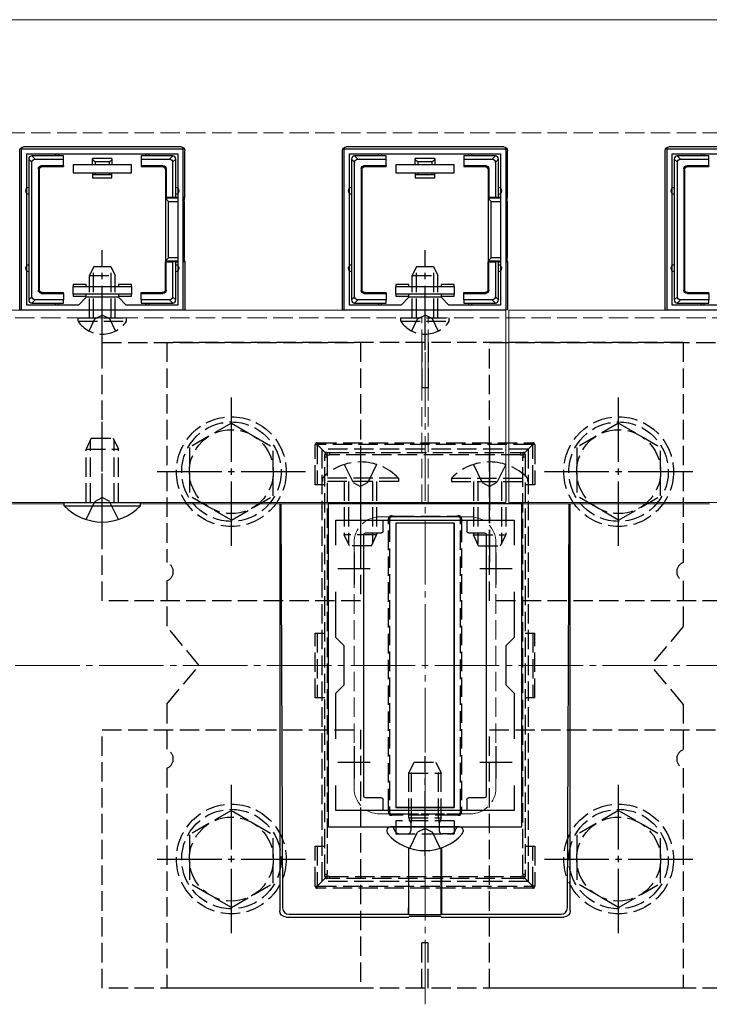
# Model space of a CAD drawing. Extents: x 0 to 1751, y 0 to 2615.
# Drawn here: x 1496 to 1603, y 2150 to 2302 of the extents above; entities that cross this region are included whole.
import ezdxf

# ---------------------------------------------------------------- set-up
doc = ezdxf.new("R2010")
doc.units = 0
doc.linetypes.add('YCENTER_1', pattern=[13, 10, -1, 1, -1])
doc.linetypes.add('YHIDDEN_1', pattern=[4, 3, -1])
for name, color, linetype, lineweight in [('YKK_11', 7, 'CONTINUOUS', 30), ('YKK_12', 2, 'CONTINUOUS', 13), ('YKK_13', 4, 'CONTINUOUS', 30), ('YSS_K', 3, 'CONTINUOUS', 13)]:
    doc.layers.add(name, color=color, linetype=linetype, lineweight=lineweight)

msp = doc.modelspace()

# ---------------------------------------------------------------- linework, layer by layer
at = {"layer": 'YKK_11', "linetype": 'ByBlock', "lineweight": -2, "ltscale": 0.5}
for p, q in [((1496.27, 2257), (1496.27, 2282)), ((1496.27, 2282), (1521.27, 2282)), ((1521.27, 2282), (1521.27, 2257)), ((1546.27, 2257), (1546.27, 2282)), ((1546.27, 2282), (1571.27, 2282)), ((1571.27, 2282), (1571.27, 2257)), ((1596.27, 2257), (1596.27, 2282)), ((1596.27, 2282), (1621.27, 2282)), ((1497.07, 2257.8), (1497.07, 2281.2)), ((1497.07, 2281.2), (1520.47, 2281.2)), ((1520.47, 2281.2), (1520.47, 2257.8)), ((1547.07, 2257.8), (1547.07, 2281.2)), ((1547.07, 2281.2), (1570.47, 2281.2)), ((1570.47, 2281.2), (1570.47, 2257.8)), ((1597.07, 2257.8), (1597.07, 2281.2)), ((1597.07, 2281.2), (1620.47, 2281.2)), ((1506.27, 2259), (1505.07, 2257.8)), ((1511.27, 2259), (1506.27, 2259)), ((1512.47, 2257.8), (1511.27, 2259)), ((1556.27, 2259), (1555.07, 2257.8)), ((1561.27, 2259), (1556.27, 2259)), ((1562.47, 2257.8), (1561.27, 2259)), ((1521.27, 2257), (1496.27, 2257)), ((1505.07, 2257.8), (1497.07, 2257.8)), ((1520.47, 2257.8), (1512.47, 2257.8)), ((1571.27, 2257), (1546.27, 2257)), ((1555.07, 2257.8), (1547.07, 2257.8)), ((1570.47, 2257.8), (1562.47, 2257.8)), ((1621.27, 2257), (1596.27, 2257)), ((1605.07, 2257.8), (1597.07, 2257.8)), ((1543.77, 2227), (1543.77, 2177)), ((1573.77, 2227), (1543.77, 2227)), ((1573.77, 2177), (1573.77, 2227)), ((1544.97, 2220.63), (1544.97, 2224.5)), ((1544.97, 2224.5), (1572.57, 2224.5)), ((1572.57, 2224.5), (1572.57, 2220.63)), ((1544.97, 2206.3), (1544.97, 2213.37)), ((1572.57, 2213.37), (1572.57, 2206.3)), ((1546.27, 2205), (1544.97, 2206.3)), ((1572.57, 2206.3), (1571.27, 2205)), ((1546.27, 2199), (1546.27, 2205)), ((1571.27, 2205), (1571.27, 2199)), ((1544.97, 2197.7), (1546.27, 2199)), ((1544.97, 2190.63), (1544.97, 2197.7)), ((1571.27, 2199), (1572.57, 2197.7)), ((1572.57, 2197.7), (1572.57, 2190.63)), ((1544.97, 2179.5), (1544.97, 2183.37)), ((1572.57, 2183.37), (1572.57, 2179.5)), ((1572.57, 2179.5), (1544.97, 2179.5)), ((1543.77, 2177), (1573.77, 2177))]:
    msp.add_line(p, q, dxfattribs=at)
at = {"layer": 'YKK_11', "ltscale": 0.5}
for p, q in [((1547.77, 2219.5), (1547.77, 2214.5)), ((1569.77, 2219.5), (1569.77, 2214.5)), ((1545.27, 2217), (1550.27, 2217)), ((1567.27, 2217), (1572.27, 2217)), ((1547.77, 2189.5), (1547.77, 2184.5)), ((1569.77, 2189.5), (1569.77, 2184.5)), ((1545.27, 2187), (1550.27, 2187)), ((1567.27, 2187), (1572.27, 2187))]:
    msp.add_line(p, q, dxfattribs=at)
at = {"layer": 'YKK_12'}
for p, q in [((1128.62, 2302), (1680, 2302)), ((1571.27, 2257), (595.77, 2257)), ((1571.27, 2227.2), (1571.27, 2257)), ((1571.77, 2227.2), (1571.77, 2257)), ((1571.77, 2257), (1680, 2257)), ((595.77, 2227.2), (1571.27, 2227.2)), ((1364.67, 2227), (1502.87, 2227)), ((1514.67, 2227), (1558.27, 2227)), ((1559.27, 2227), (1602.87, 2227)), ((1680, 2227.2), (1571.77, 2227.2))]:
    msp.add_line(p, q, dxfattribs=at)
at = {"layer": 'YKK_12', "linetype": 'YHIDDEN_1'}
for p, q in [((1558.27, 2255.8), (595.27, 2255.8)), ((1558.27, 2227), (1558.27, 2255.8)), ((1559.27, 2227), (1559.27, 2255.8)), ((1559.27, 2255.8), (1680, 2255.8)), ((1565.77, 2225), (1551.77, 2225)), ((1547.77, 2221), (1547.77, 2183)), ((1569.77, 2221), (1569.77, 2183)), ((1565.77, 2179), (1551.77, 2179))]:
    msp.add_line(p, q, dxfattribs=at)
at = {"layer": 'YKK_12', "linetype": 'YCENTER_1'}
msp.add_line((1558.77, 2149.5), (1558.77, 2254.5), dxfattribs=at)
at = {"layer": 'YKK_12', "linetype": 'YHIDDEN_1'}
for centre, start, end in [((1551.77, 2221), 90, 180), ((1565.77, 2221), 0, 90), ((1551.77, 2183), 180, 270), ((1565.77, 2183), 270, 0)]:
    msp.add_arc(centre, 4, start, end, dxfattribs=at)
at = {"layer": 'YKK_13'}
for p, q in [((1495.97, 2257.3), (1495.97, 2281.7)), ((1520.97, 2282.3), (1496.57, 2282.3)), ((1521.57, 2274.5), (1521.57, 2281.7)), ((1545.97, 2257.3), (1545.97, 2281.7)), ((1570.97, 2282.3), (1546.57, 2282.3)), ((1571.57, 2274.5), (1571.57, 2281.7)), ((1595.97, 2257.3), (1595.97, 2281.7)), ((1620.97, 2282.3), (1596.57, 2282.3)), ((1497.37, 2280.41), (1497.87, 2279.91)), ((1497.37, 2280.4), (1497.37, 2275.5)), ((1498.36, 2280.4), (1497.86, 2280.9)), ((1501.77, 2280.9), (1497.87, 2280.9)), ((1497.87, 2259.09), (1497.87, 2279.91)), ((1498.36, 2280.4), (1502.77, 2280.4)), ((1502.77, 2280.9), (1501.77, 2280.9)), ((1502.77, 2280.4), (1502.77, 2280.9)), ((1502.77, 2279.4), (1502.77, 2280.4)), ((1507.27, 2279.5), (1507.27, 2280.5)), ((1510.27, 2280.5), (1507.27, 2280.5)), ((1509.89, 2280), (1507.65, 2280)), ((1507.65, 2280), (1507.65, 2279.5)), ((1509.89, 2279.5), (1509.89, 2280)), ((1510.27, 2280.5), (1510.27, 2279.5)), ((1515.77, 2280.9), (1514.77, 2280.9)), ((1514.77, 2280.9), (1514.77, 2280.4)), ((1514.77, 2280.4), (1519.18, 2280.4)), ((1514.77, 2280.4), (1514.77, 2279.4)), ((1519.67, 2280.9), (1515.77, 2280.9)), ((1519.68, 2280.9), (1519.18, 2280.4)), ((1519.67, 2279.91), (1520.17, 2280.41)), ((1519.67, 2279.91), (1519.67, 2274.5)), ((1520.17, 2275.5), (1520.17, 2280.4)), ((1547.37, 2280.41), (1547.87, 2279.91)), ((1547.37, 2280.4), (1547.37, 2275.5)), ((1548.36, 2280.4), (1547.86, 2280.9)), ((1551.77, 2280.9), (1547.87, 2280.9)), ((1547.87, 2259.09), (1547.87, 2279.91)), ((1548.36, 2280.4), (1552.77, 2280.4)), ((1552.77, 2280.9), (1551.77, 2280.9)), ((1552.77, 2280.4), (1552.77, 2280.9)), ((1552.77, 2279.4), (1552.77, 2280.4)), ((1557.27, 2279.5), (1557.27, 2280.5)), ((1560.27, 2280.5), (1557.27, 2280.5)), ((1559.89, 2280), (1557.65, 2280)), ((1557.65, 2280), (1557.65, 2279.5)), ((1559.89, 2279.5), (1559.89, 2280)), ((1560.27, 2280.5), (1560.27, 2279.5)), ((1565.77, 2280.9), (1564.77, 2280.9)), ((1564.77, 2280.9), (1564.77, 2280.4)), ((1564.77, 2280.4), (1569.18, 2280.4)), ((1564.77, 2280.4), (1564.77, 2279.4)), ((1569.67, 2280.9), (1565.77, 2280.9)), ((1569.68, 2280.9), (1569.18, 2280.4)), ((1569.67, 2279.91), (1570.17, 2280.41)), ((1569.67, 2279.91), (1569.67, 2274.5)), ((1570.17, 2275.5), (1570.17, 2280.4)), ((1597.37, 2280.41), (1597.87, 2279.91)), ((1597.37, 2280.4), (1597.37, 2275.5)), ((1598.36, 2280.4), (1597.86, 2280.9)), ((1601.77, 2280.9), (1597.87, 2280.9)), ((1597.87, 2259.09), (1597.87, 2279.91)), ((1598.36, 2280.4), (1602.77, 2280.4)), ((1602.77, 2280.9), (1601.77, 2280.9)), ((1602.77, 2280.4), (1602.77, 2280.9)), ((1602.77, 2279.4), (1602.77, 2280.4)), ((1498.87, 2278.9), (1498.87, 2260.1)), ((1498.87, 2278.9), (1499, 2278.77)), ((1499, 2278.77), (1499, 2260.23)), ((1499.37, 2279.4), (1502.77, 2279.4)), ((1499.5, 2279.27), (1499.37, 2279.4)), ((1499.5, 2279.27), (1502.77, 2279.27)), ((1502.77, 2279.4), (1502.77, 2279.27)), ((1513.27, 2279.5), (1504.27, 2279.5)), ((1504.27, 2279.5), (1504.27, 2278.3)), ((1513.27, 2278.3), (1513.27, 2279.5)), ((1514.77, 2279.4), (1514.77, 2279.27)), ((1514.77, 2279.4), (1518.17, 2279.4)), ((1514.77, 2279.27), (1518.04, 2279.27)), ((1518.17, 2279.4), (1518.04, 2279.27)), ((1518.54, 2278.77), (1518.67, 2278.9)), ((1518.54, 2278.77), (1518.54, 2274.5)), ((1518.67, 2278.9), (1518.67, 2274.5)), ((1548.87, 2278.9), (1548.87, 2260.1)), ((1548.87, 2278.9), (1549, 2278.77)), ((1549, 2278.77), (1549, 2260.23)), ((1549.37, 2279.4), (1552.77, 2279.4)), ((1549.5, 2279.27), (1549.37, 2279.4)), ((1549.5, 2279.27), (1552.77, 2279.27)), ((1552.77, 2279.4), (1552.77, 2279.27)), ((1563.27, 2279.5), (1554.27, 2279.5)), ((1554.27, 2279.5), (1554.27, 2278.3)), ((1563.27, 2278.3), (1563.27, 2279.5)), ((1564.77, 2279.4), (1564.77, 2279.27)), ((1564.77, 2279.4), (1568.17, 2279.4)), ((1564.77, 2279.27), (1568.04, 2279.27)), ((1568.17, 2279.4), (1568.04, 2279.27)), ((1568.54, 2278.77), (1568.67, 2278.9)), ((1568.54, 2278.77), (1568.54, 2274.5)), ((1568.67, 2278.9), (1568.67, 2274.5)), ((1598.87, 2278.9), (1598.87, 2260.1)), ((1598.87, 2278.9), (1599, 2278.77)), ((1599, 2278.77), (1599, 2260.23)), ((1599.37, 2279.4), (1602.77, 2279.4)), ((1599.5, 2279.27), (1599.37, 2279.4)), ((1599.5, 2279.27), (1602.77, 2279.27)), ((1602.77, 2279.4), (1602.77, 2279.27)), ((1504.27, 2278.3), (1513.27, 2278.3)), ((1507.27, 2278.3), (1507.27, 2278)), ((1507.27, 2278), (1507.65, 2278)), ((1507.27, 2278), (1507.27, 2277.5)), ((1507.27, 2277.5), (1510.27, 2277.5)), ((1507.65, 2278.3), (1507.65, 2278)), ((1507.65, 2278), (1509.89, 2278)), ((1509.89, 2278), (1509.89, 2278.3)), ((1509.89, 2278), (1510.27, 2278)), ((1510.27, 2278), (1510.27, 2278.3)), ((1510.27, 2277.5), (1510.27, 2278)), ((1554.27, 2278.3), (1563.27, 2278.3)), ((1557.27, 2278.3), (1557.27, 2278)), ((1557.27, 2278), (1557.65, 2278)), ((1557.27, 2278), (1557.27, 2277.5)), ((1557.27, 2277.5), (1560.27, 2277.5)), ((1557.65, 2278.3), (1557.65, 2278)), ((1557.65, 2278), (1559.89, 2278)), ((1559.89, 2278), (1559.89, 2278.3)), ((1559.89, 2278), (1560.27, 2278)), ((1560.27, 2278), (1560.27, 2278.3)), ((1560.27, 2277.5), (1560.27, 2278)), ((1497.37, 2275.5), (1497.37, 2263.5)), ((1520.17, 2274.5), (1520.17, 2275.5)), ((1547.37, 2275.5), (1547.37, 2263.5)), ((1570.17, 2274.5), (1570.17, 2275.5)), ((1597.37, 2275.5), (1597.37, 2263.5)), ((1518.67, 2274.5), (1518.54, 2274.5)), ((1518.54, 2274.5), (1518.54, 2264.5)), ((1520.47, 2274.36), (1518.54, 2274.36)), ((1518.54, 2274.36), (1519.04, 2273.86)), ((1518.67, 2274.5), (1519.67, 2274.5)), ((1519.04, 2265.14), (1519.04, 2273.86)), ((1519.04, 2273.86), (1520.47, 2273.86)), ((1519.67, 2274.5), (1520.17, 2274.5)), ((1520.17, 2274.5), (1520.47, 2274.5)), ((1521.27, 2274.5), (1521.57, 2274.5)), ((1521.51, 2274.36), (1521.27, 2274.36)), ((1521.27, 2273.86), (1521.48, 2273.86)), ((1521.48, 2273.86), (1521.48, 2265.14)), ((1521.51, 2274.36), (1521.57, 2274.5)), ((1568.67, 2274.5), (1568.54, 2274.5)), ((1568.54, 2274.5), (1568.54, 2264.5)), ((1570.47, 2274.36), (1568.54, 2274.36)), ((1568.54, 2274.36), (1569.04, 2273.86)), ((1568.67, 2274.5), (1569.67, 2274.5)), ((1569.04, 2265.14), (1569.04, 2273.86)), ((1569.04, 2273.86), (1570.47, 2273.86)), ((1569.67, 2274.5), (1570.17, 2274.5)), ((1570.17, 2274.5), (1570.47, 2274.5)), ((1571.27, 2274.5), (1571.57, 2274.5)), ((1571.51, 2274.36), (1571.27, 2274.36)), ((1571.27, 2273.86), (1571.48, 2273.86)), ((1571.48, 2273.86), (1571.48, 2265.14)), ((1571.51, 2274.36), (1571.57, 2274.5)), ((1518.54, 2264.64), (1519.04, 2265.14)), ((1518.54, 2264.64), (1520.47, 2264.64)), ((1520.47, 2265.14), (1519.04, 2265.14)), ((1521.48, 2265.14), (1521.27, 2265.14)), ((1521.27, 2264.64), (1521.51, 2264.64)), ((1521.51, 2264.64), (1521.57, 2264.5)), ((1568.54, 2264.64), (1569.04, 2265.14)), ((1568.54, 2264.64), (1570.47, 2264.64)), ((1570.47, 2265.14), (1569.04, 2265.14)), ((1571.48, 2265.14), (1571.27, 2265.14)), ((1571.27, 2264.64), (1571.51, 2264.64)), ((1571.51, 2264.64), (1571.57, 2264.5)), ((1497.37, 2263.5), (1497.37, 2258.6)), ((1518.54, 2260.23), (1518.54, 2264.5)), ((1518.67, 2264.5), (1518.54, 2264.5)), ((1518.67, 2260.1), (1518.67, 2264.5)), ((1518.67, 2264.5), (1519.67, 2264.5)), ((1519.67, 2264.5), (1519.67, 2259.09)), ((1520.17, 2264.5), (1519.67, 2264.5)), ((1520.17, 2263.5), (1520.17, 2264.5)), ((1520.17, 2264.5), (1520.47, 2264.5)), ((1520.17, 2258.6), (1520.17, 2263.5)), ((1521.27, 2264.5), (1521.57, 2264.5)), ((1521.57, 2264.5), (1521.57, 2257.3)), ((1547.37, 2263.5), (1547.37, 2258.6)), ((1568.54, 2260.23), (1568.54, 2264.5)), ((1568.67, 2264.5), (1568.54, 2264.5)), ((1568.67, 2260.1), (1568.67, 2264.5)), ((1568.67, 2264.5), (1569.67, 2264.5)), ((1569.67, 2264.5), (1569.67, 2259.09)), ((1570.17, 2264.5), (1569.67, 2264.5)), ((1570.17, 2263.5), (1570.17, 2264.5)), ((1570.17, 2264.5), (1570.47, 2264.5)), ((1570.17, 2258.6), (1570.17, 2263.5)), ((1571.27, 2264.5), (1571.57, 2264.5)), ((1571.57, 2264.5), (1571.57, 2257.3)), ((1597.37, 2263.5), (1597.37, 2258.6)), ((1499, 2260.23), (1498.87, 2260.1)), ((1506.27, 2261), (1504.27, 2261)), ((1504.27, 2261), (1504.27, 2260.7)), ((1504.27, 2259.5), (1504.27, 2260.7)), ((1504.27, 2260.7), (1513.27, 2260.7)), ((1506.27, 2260.7), (1506.27, 2261)), ((1513.27, 2261), (1511.27, 2261)), ((1511.27, 2261), (1511.27, 2260.7)), ((1513.27, 2260.7), (1513.27, 2261)), ((1513.27, 2260.7), (1513.27, 2259.5)), ((1518.67, 2260.1), (1518.54, 2260.23)), ((1549, 2260.23), (1548.87, 2260.1)), ((1556.27, 2261), (1554.27, 2261)), ((1554.27, 2261), (1554.27, 2260.7)), ((1554.27, 2259.5), (1554.27, 2260.7)), ((1554.27, 2260.7), (1563.27, 2260.7)), ((1556.27, 2260.7), (1556.27, 2261)), ((1563.27, 2261), (1561.27, 2261)), ((1561.27, 2261), (1561.27, 2260.7)), ((1563.27, 2260.7), (1563.27, 2261)), ((1563.27, 2260.7), (1563.27, 2259.5)), ((1568.67, 2260.1), (1568.54, 2260.23)), ((1599, 2260.23), (1598.87, 2260.1)), ((1497.87, 2259.09), (1497.37, 2258.59)), ((1497.86, 2258.1), (1498.36, 2258.6)), ((1502.77, 2258.6), (1498.36, 2258.6)), ((1499.37, 2259.6), (1499.5, 2259.73)), ((1499.37, 2259.6), (1502.77, 2259.6)), ((1499.5, 2259.73), (1502.77, 2259.73)), ((1502.77, 2259.6), (1502.77, 2259.73)), ((1502.77, 2259.6), (1502.77, 2258.6)), ((1502.77, 2258.1), (1502.77, 2258.6)), ((1513.27, 2259.5), (1504.27, 2259.5)), ((1504.27, 2259.5), (1504.27, 2259.2)), ((1504.27, 2259.2), (1506.27, 2259.2)), ((1506.27, 2259.2), (1506.27, 2259.5)), ((1511.27, 2259.5), (1511.27, 2259.2)), ((1511.27, 2259.2), (1513.27, 2259.2)), ((1513.27, 2259.2), (1513.27, 2259.5)), ((1514.77, 2259.73), (1518.04, 2259.73)), ((1514.77, 2259.6), (1514.77, 2259.73)), ((1514.77, 2259.6), (1518.17, 2259.6)), ((1514.77, 2258.6), (1514.77, 2259.6)), ((1514.77, 2258.6), (1514.77, 2258.1)), ((1519.18, 2258.6), (1514.77, 2258.6)), ((1518.04, 2259.73), (1518.17, 2259.6)), ((1519.18, 2258.6), (1519.68, 2258.1)), ((1520.17, 2258.59), (1519.67, 2259.09)), ((1547.87, 2259.09), (1547.37, 2258.59)), ((1547.86, 2258.1), (1548.36, 2258.6)), ((1552.77, 2258.6), (1548.36, 2258.6)), ((1549.37, 2259.6), (1549.5, 2259.73)), ((1549.37, 2259.6), (1552.77, 2259.6)), ((1549.5, 2259.73), (1552.77, 2259.73)), ((1552.77, 2259.6), (1552.77, 2259.73)), ((1552.77, 2259.6), (1552.77, 2258.6)), ((1552.77, 2258.1), (1552.77, 2258.6)), ((1563.27, 2259.5), (1554.27, 2259.5)), ((1554.27, 2259.5), (1554.27, 2259.2)), ((1554.27, 2259.2), (1556.27, 2259.2)), ((1556.27, 2259.2), (1556.27, 2259.5)), ((1561.27, 2259.5), (1561.27, 2259.2)), ((1561.27, 2259.2), (1563.27, 2259.2)), ((1563.27, 2259.2), (1563.27, 2259.5)), ((1564.77, 2259.73), (1568.04, 2259.73)), ((1564.77, 2259.6), (1564.77, 2259.73)), ((1564.77, 2259.6), (1568.17, 2259.6)), ((1564.77, 2258.6), (1564.77, 2259.6)), ((1564.77, 2258.6), (1564.77, 2258.1)), ((1569.18, 2258.6), (1564.77, 2258.6)), ((1568.04, 2259.73), (1568.17, 2259.6)), ((1569.18, 2258.6), (1569.68, 2258.1)), ((1570.17, 2258.59), (1569.67, 2259.09)), ((1597.87, 2259.09), (1597.37, 2258.59)), ((1597.86, 2258.1), (1598.36, 2258.6)), ((1602.77, 2258.6), (1598.36, 2258.6)), ((1599.37, 2259.6), (1599.5, 2259.73)), ((1599.37, 2259.6), (1602.77, 2259.6)), ((1599.5, 2259.73), (1602.77, 2259.73)), ((1602.77, 2259.6), (1602.77, 2259.73)), ((1602.77, 2259.6), (1602.77, 2258.6)), ((1602.77, 2258.1), (1602.77, 2258.6)), ((1497.87, 2258.1), (1501.77, 2258.1)), ((1501.77, 2258.1), (1502.77, 2258.1)), ((1514.77, 2258.1), (1515.77, 2258.1)), ((1515.77, 2258.1), (1519.67, 2258.1)), ((1547.87, 2258.1), (1551.77, 2258.1)), ((1551.77, 2258.1), (1552.77, 2258.1)), ((1564.77, 2258.1), (1565.77, 2258.1)), ((1565.77, 2258.1), (1569.67, 2258.1)), ((1597.87, 2258.1), (1601.77, 2258.1)), ((1601.77, 2258.1), (1602.77, 2258.1)), ((1502.87, 2226.69), (1502.87, 2227.2)), ((1502.87, 2227.2), (1514.67, 2227.2)), ((1502.87, 2226.69), (1514.67, 2226.69)), ((1514.67, 2226.69), (1514.67, 2227.2)), ((1536.27, 2227), (1536.27, 2164)), ((1536.42, 2227), (1536.71, 2164.44)), ((1580.84, 2164.44), (1581.12, 2227)), ((1581.27, 2164), (1581.27, 2227)), ((1552.27, 2222.8), (1552.27, 2224.2)), ((1552.57, 2224.5), (1564.97, 2224.5)), ((1563.27, 2224), (1554.27, 2224)), ((1554.27, 2224), (1554.27, 2180)), ((1563.27, 2224), (1554.27, 2224)), ((1554.27, 2224), (1554.27, 2180)), ((1563.27, 2224), (1563.27, 2180)), ((1563.27, 2180), (1563.27, 2224)), ((1565.27, 2224.2), (1565.27, 2222.8)), ((1549.27, 2181.8), (1549.27, 2222.2)), ((1549.57, 2222.5), (1551.97, 2222.5)), ((1565.57, 2222.5), (1567.97, 2222.5)), ((1568.27, 2222.2), (1568.27, 2181.8)), ((1551.97, 2181.5), (1549.57, 2181.5)), ((1552.27, 2179.8), (1552.27, 2181.2)), ((1565.27, 2181.2), (1565.27, 2179.8)), ((1567.97, 2181.5), (1565.57, 2181.5)), ((1564.97, 2179.5), (1552.57, 2179.5)), ((1563.27, 2180), (1554.27, 2180)), ((1554.27, 2180), (1563.27, 2180)), ((1552.87, 2176.46), (1552.87, 2176.26)), ((1553.52, 2177), (1553.42, 2177)), ((1564.02, 2177), (1553.52, 2177)), ((1564.02, 2177), (1563.67, 2177)), ((1564.13, 2177), (1564.02, 2177)), ((1564.67, 2176.46), (1564.67, 2176.26)), ((1556.22, 2173.74), (1556.22, 2164.44)), ((1556.27, 2163.34), (1556.24, 2173.73)), ((1561.27, 2163.34), (1561.3, 2173.73)), ((1561.32, 2173.74), (1561.32, 2164.44)), ((1537.27, 2163), (1556.27, 2163)), ((1537.7, 2163.44), (1556.24, 2163.44)), ((1556.24, 2163.44), (1556.27, 2163.34)), ((1561.27, 2163.34), (1556.27, 2163.34)), ((1556.31, 2163.11), (1556.27, 2163)), ((1561.24, 2163.11), (1556.31, 2163.11)), ((1561.27, 2163), (1561.24, 2163.11)), ((1561.31, 2163.44), (1561.27, 2163.34)), ((1561.27, 2163), (1580.28, 2163)), ((1561.31, 2163.44), (1579.84, 2163.44))]:
    msp.add_line(p, q, dxfattribs=at)
at = {"layer": 'YKK_13', "linetype": 'YCENTER_1'}
for p, q in [((1508.77, 2250.8), (1508.77, 2266.3)), ((1558.77, 2250.8), (1558.77, 2266.3)), ((1528.77, 2220.5), (1528.77, 2243.5)), ((1588.77, 2220.5), (1588.77, 2243.5)), ((1508.77, 2221.7), (1508.77, 2239.7)), ((1548.77, 2236), (1548.77, 2218)), ((1568.77, 2236), (1568.77, 2218)), ((1517.27, 2232), (1540.27, 2232)), ((1577.27, 2232), (1600.27, 2232)), ((1558.77, 2172.5), (1558.77, 2187.91)), ((1528.77, 2160.5), (1528.77, 2183.5)), ((1588.77, 2160.5), (1588.77, 2183.5)), ((1517.27, 2172), (1540.27, 2172)), ((1577.27, 2172), (1600.27, 2172))]:
    msp.add_line(p, q, dxfattribs=at)
at = {"layer": 'YKK_13', "linetype": 'YHIDDEN_1'}
for p, q in [((1507.47, 2263.8), (1506.77, 2262.4)), ((1507.43, 2255.8), (1507.43, 2263.71)), ((1507.47, 2263.8), (1510.07, 2263.8)), ((1510.07, 2263.8), (1510.77, 2262.4)), ((1510.12, 2255.8), (1510.12, 2263.71)), ((1557.47, 2263.8), (1556.77, 2262.4)), ((1557.43, 2255.8), (1557.43, 2263.71)), ((1557.47, 2263.8), (1560.07, 2263.8)), ((1560.07, 2263.8), (1560.77, 2262.4)), ((1560.12, 2255.8), (1560.12, 2263.71)), ((1506.77, 2255.8), (1506.77, 2262.4)), ((1506.77, 2262.4), (1510.77, 2262.4)), ((1510.77, 2255.8), (1510.77, 2262.4)), ((1556.77, 2255.8), (1556.77, 2262.4)), ((1556.77, 2262.4), (1560.77, 2262.4)), ((1560.77, 2255.8), (1560.77, 2262.4)), ((1505.02, 2255.29), (1505.02, 2255.8)), ((1505.02, 2255.8), (1512.52, 2255.8)), ((1506.72, 2253.79), (1507.63, 2255.65)), ((1507.63, 2255.65), (1508.77, 2256.26)), ((1509.92, 2255.65), (1508.77, 2256.26)), ((1510.82, 2253.79), (1509.92, 2255.65)), ((1512.52, 2255.29), (1512.52, 2255.8)), ((1555.02, 2255.29), (1555.02, 2255.8)), ((1555.02, 2255.8), (1562.52, 2255.8)), ((1556.72, 2253.79), (1557.63, 2255.65)), ((1557.63, 2255.65), (1558.77, 2256.26)), ((1559.92, 2255.65), (1558.77, 2256.26)), ((1560.82, 2253.79), (1559.92, 2255.65)), ((1562.52, 2255.29), (1562.52, 2255.8)), ((1505.02, 2255.29), (1512.52, 2255.29)), ((1555.02, 2255.29), (1562.52, 2255.29)), ((1508.77, 2212), (1508.77, 2252)), ((1508.77, 2252), (1548.77, 2252)), ((1518.77, 2252), (1518.77, 2217.91)), ((1598.77, 2252), (1518.77, 2252)), ((1548.77, 2252), (1548.77, 2212)), ((1558.27, 2252), (1558.27, 2245)), ((1559.27, 2252), (1559.27, 2245)), ((1568.77, 2212), (1568.77, 2252)), ((1568.77, 2252), (1608.77, 2252)), ((1598.77, 2252), (1598.77, 2217.91)), ((1559.27, 2245), (1558.27, 2245)), ((1528.77, 2239.5), (1522.27, 2235.76)), ((1528.77, 2239.5), (1535.27, 2235.76)), ((1588.77, 2239.5), (1582.27, 2235.76)), ((1588.77, 2239.5), (1595.27, 2235.76)), ((1507.07, 2237.2), (1506.27, 2235.5)), ((1507.07, 2237.2), (1510.47, 2237.2)), ((1510.47, 2237.2), (1511.27, 2235.5)), ((1506.93, 2227.2), (1506.93, 2236.89)), ((1510.62, 2227.2), (1510.62, 2236.89)), ((1522.27, 2235.76), (1522.27, 2228.24)), ((1535.27, 2228.25), (1535.27, 2235.76)), ((1541.77, 2229.98), (1541.77, 2236.18)), ((1541.77, 2236.18), (1542.07, 2236.18)), ((1542.07, 2236.48), (1575.47, 2236.48)), ((1542.07, 2236.48), (1542.07, 2236.18)), ((1575.47, 2236.18), (1542.07, 2236.18)), ((1543.36, 2234.89), (1542.07, 2236.18)), ((1542.07, 2236.18), (1542.07, 2229.98)), ((1574.18, 2234.89), (1575.47, 2236.18)), ((1575.47, 2236.48), (1575.47, 2236.18)), ((1575.77, 2236.18), (1575.47, 2236.18)), ((1575.47, 2229.98), (1575.47, 2236.18)), ((1575.77, 2236.18), (1575.77, 2229.98)), ((1582.27, 2235.76), (1582.27, 2228.24)), ((1595.27, 2228.25), (1595.27, 2235.76)), ((1506.27, 2227.2), (1506.27, 2235.5)), ((1506.27, 2235.5), (1511.27, 2235.5)), ((1511.27, 2227.2), (1511.27, 2235.5)), ((1574.77, 2235.5), (1542.77, 2235.5)), ((1542.77, 2235.5), (1542.77, 2168.5)), ((1543.27, 2234.31), (1543.27, 2234.68)), ((1543.27, 2169.69), (1543.27, 2234.31)), ((1543.57, 2234.98), (1543.98, 2234.98)), ((1543.62, 2234.29), (1543.62, 2169.67)), ((1543.98, 2234.98), (1573.57, 2234.98)), ((1543.98, 2234.98), (1543.98, 2234.61)), ((1573.57, 2234.61), (1543.98, 2234.61)), ((1573.57, 2234.98), (1573.97, 2234.98)), ((1573.57, 2234.98), (1573.57, 2234.61)), ((1573.92, 2169.67), (1573.92, 2234.29)), ((1574.27, 2234.68), (1574.27, 2234.31)), ((1574.27, 2234.31), (1574.27, 2169.69)), ((1574.77, 2235.5), (1574.77, 2168.5)), ((1546.27, 2233.11), (1547.63, 2230.33)), ((1551.27, 2233.11), (1549.92, 2230.33)), ((1566.27, 2233.11), (1567.63, 2230.33)), ((1571.27, 2233.11), (1569.92, 2230.33)), ((1543.27, 2229.98), (1541.77, 2229.98)), ((1554.67, 2231.01), (1542.87, 2231.01)), ((1542.87, 2231.01), (1542.87, 2230.5)), ((1554.67, 2230.5), (1542.87, 2230.5)), ((1546.27, 2230.5), (1546.27, 2222.2)), ((1546.93, 2230.5), (1546.93, 2220.81)), ((1547.63, 2230.33), (1548.77, 2229.72)), ((1549.92, 2230.33), (1548.77, 2229.72)), ((1550.62, 2230.5), (1550.62, 2220.81)), ((1551.27, 2230.5), (1551.27, 2222.2)), ((1554.67, 2231.01), (1554.67, 2230.5)), ((1562.87, 2231.01), (1562.87, 2230.5)), ((1562.87, 2231.01), (1574.67, 2231.01)), ((1562.87, 2230.5), (1574.67, 2230.5)), ((1566.27, 2230.5), (1566.27, 2222.2)), ((1566.93, 2230.5), (1566.93, 2220.81)), ((1567.63, 2230.33), (1568.77, 2229.72)), ((1569.92, 2230.33), (1568.77, 2229.72)), ((1570.62, 2230.5), (1570.62, 2220.81)), ((1571.27, 2230.5), (1571.27, 2222.2)), ((1575.77, 2229.98), (1574.27, 2229.98)), ((1574.67, 2231.01), (1574.67, 2230.5)), ((1528.77, 2224.5), (1522.27, 2228.24)), ((1528.77, 2224.5), (1535.27, 2228.24)), ((1588.77, 2224.5), (1582.27, 2228.24)), ((1588.77, 2224.5), (1595.27, 2228.24)), ((1506.27, 2224.59), (1507.63, 2227.37)), ((1507.63, 2227.37), (1508.77, 2227.98)), ((1509.92, 2227.37), (1508.77, 2227.98)), ((1511.27, 2224.59), (1509.92, 2227.37)), ((1554.13, 2224.98), (1553.57, 2224.98)), ((1554.13, 2225.11), (1563.41, 2225.11)), ((1554.13, 2224.98), (1554.13, 2225.11)), ((1563.41, 2224.98), (1554.13, 2224.98)), ((1563.41, 2225.11), (1563.41, 2224.98)), ((1563.97, 2224.98), (1563.41, 2224.98)), ((1553.13, 2179.86), (1553.13, 2224.1)), ((1553.27, 2224.68), (1553.27, 2224.12)), ((1553.27, 2224.12), (1553.27, 2179.88)), ((1564.27, 2224.12), (1564.27, 2224.68)), ((1564.27, 2179.88), (1564.27, 2224.12)), ((1564.42, 2224.1), (1564.42, 2179.86)), ((1551.27, 2222.2), (1546.27, 2222.2)), ((1547.07, 2220.5), (1546.27, 2222.2)), ((1550.47, 2220.5), (1551.27, 2222.2)), ((1566.27, 2222.2), (1571.27, 2222.2)), ((1567.07, 2220.5), (1566.27, 2222.2)), ((1570.47, 2220.5), (1571.27, 2222.2)), ((1550.47, 2220.5), (1547.07, 2220.5)), ((1567.07, 2220.5), (1570.47, 2220.5)), ((1518.77, 2215.09), (1518.77, 2208)), ((1598.77, 2215.09), (1598.77, 2208)), ((1548.77, 2212), (1508.77, 2212)), ((1608.77, 2212), (1568.77, 2212)), ((1523.77, 2202), (1518.77, 2208)), ((1541.77, 2206.98), (1543.27, 2206.98)), ((1541.77, 2196.98), (1541.77, 2206.98)), ((1542.07, 2206.98), (1542.07, 2196.98)), ((1574.27, 2206.98), (1575.77, 2206.98)), ((1575.47, 2206.98), (1575.47, 2196.98)), ((1575.77, 2196.98), (1575.77, 2206.98)), ((1598.77, 2208), (1593.77, 2202)), ((1518.77, 2196), (1523.77, 2202)), ((1598.77, 2196), (1593.77, 2202)), ((1518.77, 2196), (1518.77, 2188.91)), ((1543.27, 2196.98), (1541.77, 2196.98)), ((1575.77, 2196.98), (1574.27, 2196.98)), ((1598.77, 2196), (1598.77, 2188.91)), ((1508.77, 2152), (1508.77, 2192)), ((1508.77, 2192), (1548.77, 2192)), ((1548.77, 2192), (1548.77, 2152)), ((1568.77, 2152), (1568.77, 2192)), ((1568.77, 2192), (1608.77, 2192)), ((1556.27, 2185.3), (1557.07, 2187)), ((1557.07, 2187), (1560.47, 2187)), ((1560.47, 2187), (1561.27, 2185.3)), ((1518.77, 2186.09), (1518.77, 2152)), ((1556.7, 2178.4), (1556.7, 2186.22)), ((1560.84, 2178.4), (1560.84, 2186.22)), ((1598.77, 2186.09), (1598.77, 2152)), ((1556.27, 2185.3), (1561.27, 2185.3)), ((1556.27, 2178.4), (1556.27, 2185.3)), ((1561.27, 2178.4), (1561.27, 2185.3)), ((1528.77, 2179.5), (1522.27, 2175.76)), ((1528.77, 2179.5), (1535.27, 2175.76)), ((1553.27, 2179.88), (1553.27, 2179.28)), ((1564.27, 2179.28), (1564.27, 2179.88)), ((1588.77, 2179.5), (1582.27, 2175.76)), ((1588.77, 2179.5), (1595.27, 2175.76)), ((1553.57, 2178.98), (1554.17, 2178.98)), ((1554.17, 2178.98), (1563.37, 2178.98)), ((1554.17, 2178.98), (1554.17, 2178.82)), ((1563.37, 2178.82), (1554.17, 2178.82)), ((1563.27, 2177.9), (1554.27, 2177.9)), ((1554.27, 2177.9), (1554.27, 2175.9)), ((1556.27, 2178.4), (1561.27, 2178.4)), ((1556.27, 2178.4), (1556.44, 2177.9)), ((1556.44, 2177.9), (1556.57, 2177.51)), ((1556.64, 2177.9), (1556.57, 2177.3)), ((1556.7, 2178.4), (1556.64, 2177.9)), ((1560.84, 2178.4), (1560.9, 2177.9)), ((1560.9, 2177.9), (1560.97, 2177.3)), ((1561.1, 2177.9), (1560.97, 2177.51)), ((1561.27, 2178.4), (1561.1, 2177.9)), ((1563.27, 2177.9), (1563.27, 2175.9)), ((1563.37, 2178.98), (1563.97, 2178.98)), ((1563.37, 2178.82), (1563.37, 2178.98)), ((1554.08, 2176.43), (1553.99, 2176.67)), ((1556.57, 2177.51), (1556.57, 2177)), ((1556.57, 2177), (1556.57, 2176.4)), ((1558.77, 2176.74), (1557.63, 2176.14)), ((1558.77, 2176.74), (1559.92, 2176.14)), ((1560.97, 2177.51), (1560.97, 2177)), ((1560.97, 2177), (1560.97, 2176.4)), ((1563.46, 2176.43), (1563.55, 2176.67)), ((1522.27, 2175.76), (1522.27, 2168.24)), ((1535.27, 2168.25), (1535.27, 2175.76)), ((1554.27, 2175.9), (1563.27, 2175.9)), ((1554.83, 2175.9), (1556.07, 2175.9)), ((1556.4, 2173.67), (1557.63, 2176.14)), ((1561.14, 2173.67), (1559.92, 2176.14)), ((1562.71, 2175.9), (1561.47, 2175.9)), ((1582.27, 2175.76), (1582.27, 2168.24)), ((1595.27, 2168.25), (1595.27, 2175.76)), ((1541.77, 2173.98), (1543.27, 2173.98)), ((1541.77, 2167.78), (1541.77, 2173.98)), ((1542.07, 2173.98), (1542.07, 2167.78)), ((1574.27, 2173.98), (1575.77, 2173.98)), ((1575.47, 2167.78), (1575.47, 2173.98)), ((1575.77, 2173.98), (1575.77, 2167.78)), ((1543.36, 2169.07), (1542.07, 2167.78)), ((1543.27, 2169.28), (1543.27, 2169.69)), ((1543.94, 2168.98), (1543.57, 2168.98)), ((1543.94, 2169.31), (1543.94, 2168.98)), ((1543.94, 2169.31), (1573.6, 2169.31)), ((1573.6, 2168.98), (1543.94, 2168.98)), ((1573.6, 2169.31), (1573.6, 2168.98)), ((1573.97, 2168.98), (1573.6, 2168.98)), ((1574.18, 2169.07), (1575.47, 2167.78)), ((1574.27, 2169.69), (1574.27, 2169.28)), ((1528.77, 2164.5), (1522.27, 2168.24)), ((1528.77, 2164.5), (1535.27, 2168.24)), ((1541.77, 2167.78), (1542.07, 2167.78)), ((1542.07, 2167.78), (1575.47, 2167.78)), ((1542.07, 2167.48), (1542.07, 2167.78)), ((1575.47, 2167.48), (1542.07, 2167.48)), ((1574.77, 2168.5), (1542.77, 2168.5)), ((1575.47, 2167.48), (1575.47, 2167.78)), ((1575.77, 2167.78), (1575.47, 2167.78)), ((1588.77, 2164.5), (1582.27, 2168.24)), ((1588.77, 2164.5), (1595.27, 2168.24)), ((1559.27, 2159), (1558.27, 2159)), ((1558.27, 2152), (1558.27, 2159)), ((1559.27, 2152), (1559.27, 2159)), ((1548.77, 2152), (1508.77, 2152)), ((1598.77, 2152), (1518.77, 2152)), ((1608.77, 2152), (1568.77, 2152))]:
    msp.add_line(p, q, dxfattribs=at)
for centre, radius in [((1528.77, 2232), 8.5), ((1588.77, 2232), 8.5), ((1528.77, 2232), 7.7), ((1588.77, 2232), 7.7), ((1528.77, 2232), 6.5), ((1588.77, 2232), 6.5), ((1528.77, 2172), 8.5), ((1528.77, 2172), 7.7), ((1588.77, 2172), 8.5), ((1588.77, 2172), 7.7), ((1528.77, 2172), 6.5), ((1588.77, 2172), 6.5)]:
    msp.add_circle(centre, radius, dxfattribs=at)
at = {"layer": 'YKK_13'}
for centre, radius, start, end in [((1497.87, 2280.4), 0.5, 90.7744, 179.2256), ((1497.87, 2280.4), 0.5, 179.2256, 180), ((1497.87, 2280.4), 0.5, 90, 90.7744), ((1501.77, 2280.9), 0.3, 0, 180), ((1515.77, 2280.9), 0.3, 0, 180), ((1519.67, 2280.4), 0.5, 89.2256, 90), ((1519.67, 2280.4), 0.5, 0.7744, 89.2256), ((1519.67, 2280.4), 0.5, 0, 0.7744), ((1547.87, 2280.4), 0.5, 90.7744, 179.2256), ((1547.87, 2280.4), 0.5, 179.2256, 180), ((1547.87, 2280.4), 0.5, 90, 90.7744), ((1551.77, 2280.9), 0.3, 0, 180), ((1565.77, 2280.9), 0.3, 0, 180), ((1569.67, 2280.4), 0.5, 89.2256, 90), ((1569.67, 2280.4), 0.5, 0.7744, 89.2256), ((1569.67, 2280.4), 0.5, 0, 0.7744), ((1597.87, 2280.4), 0.5, 90.7744, 179.2256), ((1597.87, 2280.4), 0.5, 179.2256, 180), ((1597.87, 2280.4), 0.5, 90, 90.7744), ((1601.77, 2280.9), 0.3, 0, 180), ((1497.37, 2275.5), 0.5, 90, 270), ((1520.17, 2275.5), 0.5, 270, 90), ((1547.37, 2275.5), 0.5, 90, 270), ((1570.17, 2275.5), 0.5, 270, 90), ((1597.37, 2275.5), 0.5, 90, 270), ((1497.37, 2263.5), 0.5, 90, 270), ((1520.17, 2263.5), 0.5, 270, 90), ((1547.37, 2263.5), 0.5, 90, 270), ((1570.17, 2263.5), 0.5, 270, 90), ((1597.37, 2263.5), 0.5, 90, 270), ((1497.87, 2258.6), 0.5, 180, 180.7744), ((1497.87, 2258.6), 0.5, 180.7744, 269.2256), ((1519.67, 2258.6), 0.5, 270.7744, 359.2256), ((1519.67, 2258.6), 0.5, 359.2256, 0), ((1547.87, 2258.6), 0.5, 180, 180.7744), ((1547.87, 2258.6), 0.5, 180.7744, 269.2256), ((1569.67, 2258.6), 0.5, 270.7744, 359.2256), ((1569.67, 2258.6), 0.5, 359.2256, 0), ((1597.87, 2258.6), 0.5, 180, 180.7744), ((1597.87, 2258.6), 0.5, 180.7744, 269.2256), ((1497.87, 2258.6), 0.5, 269.2256, 270), ((1501.77, 2258.1), 0.3, 180, 0), ((1515.77, 2258.1), 0.3, 180, 0), ((1519.67, 2258.6), 0.5, 270, 270.7744), ((1547.87, 2258.6), 0.5, 269.2256, 270), ((1551.77, 2258.1), 0.3, 180, 0), ((1565.77, 2258.1), 0.3, 180, 0), ((1569.67, 2258.6), 0.5, 270, 270.7744), ((1597.87, 2258.6), 0.5, 269.2256, 270), ((1601.77, 2258.1), 0.3, 180, 0), ((1508.77, 2232.43), 8.23, 224.2189, 315.7811), ((1553.42, 2176.46), 0.545, 90, 180), ((1553.42, 2176.26), 0.55, 180, 221.5608), ((1564.13, 2176.46), 0.545, 0, 90), ((1564.12, 2176.26), 0.55, 318.4392, 0), ((1558.77, 2181), 7.7, 221.5608, 318.4392), ((1537.71, 2164.44), 1, 180.4439, 269.8184), ((1579.84, 2164.44), 1, 270.1816, 359.5561)]:
    msp.add_arc(centre, radius, start, end, dxfattribs=at)
at = {"layer": 'YKK_13', "linetype": 'YHIDDEN_1'}
for centre, radius, start, end in [((1508.77, 2257.83), 4.53, 214.0667, 325.9333), ((1558.77, 2257.83), 4.53, 214.0667, 325.9333), ((1542.07, 2236.18), 0.3, 90, 180), ((1575.47, 2236.18), 0.3, 0, 90), ((1543.57, 2234.68), 0.3, 90, 180), ((1543.51, 2235.21), 0.583, 245.5076, 278.4015), ((1543.53, 2235.53), 1.24, 258.1988, 274.5124), ((1542.58, 2234.73), 1.02, 354.6537, 14.234), ((1574.02, 2235.53), 1.24, 265.4876, 281.8012), ((1574.96, 2234.73), 1.02, 165.766, 185.3463), ((1574.03, 2235.21), 0.583, 261.5985, 294.4924), ((1573.97, 2234.68), 0.3, 0, 90), ((1548.77, 2225.27), 8.23, 44.2189, 135.7811), ((1568.77, 2225.27), 8.23, 44.2189, 135.7811), ((1553.57, 2224.66), 0.482, 85.2476, 185.0487), ((1553.57, 2224.68), 0.3, 90, 180), ((1553.37, 2225.12), 0.242, 325.2345, 5.9832), ((1563.97, 2224.66), 0.482, 354.9438, 94.7599), ((1564.17, 2225.12), 0.242, 174.0168, 214.7655), ((1563.97, 2224.68), 0.3, 0, 90), ((1553.12, 2224.84), 0.22, 263.2103, 313.8652), ((1553.15, 2224.47), 0.377, 266.368, 288.831), ((1564.42, 2224.84), 0.22, 226.1348, 276.7897), ((1564.39, 2224.47), 0.377, 251.169, 273.632), ((1518.27, 2216.5), 1.5, 289.4712, 70.5288), ((1599.27, 2216.5), 1.5, 109.4712, 250.5288), ((1518.27, 2187.5), 1.5, 289.4712, 70.5288), ((1599.27, 2187.5), 1.5, 109.4712, 250.5288), ((1553.57, 2179.26), 0.481, 175.0632, 275.184), ((1553.12, 2178.86), 0.439, 70.3595, 94.267), ((1553.15, 2180.24), 0.377, 266.368, 288.831), ((1553.57, 2179.28), 0.3, 180, 270), ((1563.97, 2179.26), 0.481, 264.8078, 4.945), ((1563.97, 2179.28), 0.3, 270, 0), ((1564.39, 2180.24), 0.377, 251.169, 273.632), ((1564.42, 2178.86), 0.439, 85.733, 109.6405), ((1553.3, 2178.82), 0.313, 353.5479, 30.9642), ((1564.24, 2178.82), 0.313, 149.0358, 186.4521), ((1553.52, 2176.5), 0.5, 20, 90), ((1554.83, 2176.7), 0.8, 200, 270), ((1556.07, 2176.4), 0.5, 270, 0), ((1561.47, 2176.4), 0.5, 180, 270), ((1562.71, 2176.7), 0.8, 270, 340), ((1564.02, 2176.5), 0.5, 90, 160), ((1543.53, 2170.9), 1.24, 258.1988, 274.5124), ((1543.57, 2169.28), 0.3, 180, 270), ((1543.51, 2163.88), 5.41, 89.0951, 92.5318), ((1542.63, 2169.21), 0.972, 346.4219, 4.5121), ((1574.02, 2170.9), 1.24, 265.4876, 281.8012), ((1574.92, 2169.21), 0.972, 175.4879, 193.5781), ((1574.03, 2163.88), 5.41, 87.4682, 90.9049), ((1573.97, 2169.28), 0.3, 270, 0), ((1542.07, 2167.78), 0.3, 180, 270), ((1575.47, 2167.78), 0.3, 270, 0)]:
    msp.add_arc(centre, radius, start, end, dxfattribs=at)
at = {"layer": 'YKK_13', "extrusion": (0, 0, -1)}
for centre, major_axis, ratio, start_param, end_param in [((1496.57, 2281.7), (-0.426, 0.426), 0.99628, 5.499651, 7.06672), ((1520.97, 2281.7), (0.426, 0.426), 0.99628, 5.499651, 7.06672), ((1546.57, 2281.7), (-0.426, 0.426), 0.99628, 5.499651, 7.06672), ((1570.97, 2281.7), (0.426, 0.426), 0.99628, 5.499651, 7.06672), ((1596.57, 2281.7), (-0.426, 0.426), 0.99628, 5.499651, 7.06672), ((1498.38, 2279.89), (-0.363, 0.363), 0.973329, 5.511302, 7.055068), ((1508.77, 2280.5), (-1.5, 0), 0.5, 5.553458, 6.283185), ((1508.77, 2280.5), (-1.5, 0), 0.5, 3.141593, 3.87132), ((1519.16, 2279.89), (0.363, 0.363), 0.973329, 5.511302, 7.055068), ((1548.38, 2279.89), (-0.363, 0.363), 0.973329, 5.511302, 7.055068), ((1558.77, 2280.5), (-1.5, 0), 0.5, 5.553458, 6.283185), ((1558.77, 2280.5), (-1.5, 0), 0.5, 3.141593, 3.87132), ((1569.16, 2279.89), (0.363, 0.363), 0.973329, 5.511302, 7.055068), ((1598.38, 2279.89), (-0.363, 0.363), 0.973329, 5.511302, 7.055068), ((1499.37, 2278.9), (-0.354, 0.354), 0.999924, 5.497825, 7.068545), ((1499.5, 2278.77), (-0.354, 0.354), 0.999924, 5.497825, 7.068545), ((1518.04, 2278.77), (0.354, 0.354), 0.999924, 5.497825, 7.068545), ((1518.17, 2278.9), (0.354, 0.354), 0.999924, 5.497825, 7.068545), ((1549.37, 2278.9), (-0.354, 0.354), 0.999924, 5.497825, 7.068545), ((1549.5, 2278.77), (-0.354, 0.354), 0.999924, 5.497825, 7.068545), ((1568.04, 2278.77), (0.354, 0.354), 0.999924, 5.497825, 7.068545), ((1568.17, 2278.9), (0.354, 0.354), 0.999924, 5.497825, 7.068545), ((1599.37, 2278.9), (-0.354, 0.354), 0.999924, 5.497825, 7.068545), ((1599.5, 2278.77), (-0.354, 0.354), 0.999924, 5.497825, 7.068545), ((1519.04, 2274.37), (-0.5, 0), 0.133333, 6.150634, 6.283185), ((1521.51, 2273.86), (0, -0.5), 0.061163, 1.570796, 3.009041), ((1569.04, 2274.37), (-0.5, 0), 0.133333, 6.150634, 6.283185), ((1571.51, 2273.86), (0, -0.5), 0.061163, 1.570796, 3.009041), ((1519.04, 2264.63), (-0.5, 0), 0.133333, 0, 0.132552), ((1521.51, 2265.14), (0, -0.5), 0.061163, 0.132552, 1.570796), ((1569.04, 2264.63), (-0.5, 0), 0.133333, 0, 0.132552), ((1571.51, 2265.14), (0, -0.5), 0.061163, 0.132552, 1.570796), ((1499.37, 2260.1), (-0.354, -0.354), 0.999924, 5.497825, 7.068545), ((1499.5, 2260.23), (-0.354, -0.354), 0.999924, 5.497825, 7.068545), ((1518.04, 2260.23), (0.354, -0.354), 0.999924, 5.497825, 7.068545), ((1518.17, 2260.1), (0.354, -0.354), 0.999924, 5.497825, 7.068545), ((1549.37, 2260.1), (-0.354, -0.354), 0.999924, 5.497825, 7.068545), ((1549.5, 2260.23), (-0.354, -0.354), 0.999924, 5.497825, 7.068545), ((1568.04, 2260.23), (0.354, -0.354), 0.999924, 5.497825, 7.068545), ((1568.17, 2260.1), (0.354, -0.354), 0.999924, 5.497825, 7.068545), ((1599.37, 2260.1), (-0.354, -0.354), 0.999924, 5.497825, 7.068545), ((1599.5, 2260.23), (-0.354, -0.354), 0.999924, 5.497825, 7.068545), ((1498.38, 2259.11), (-0.363, -0.363), 0.973329, 5.511302, 7.055068), ((1519.16, 2259.11), (-0.363, 0.363), 0.973329, 2.36971, 3.913476), ((1548.38, 2259.11), (-0.363, -0.363), 0.973329, 5.511302, 7.055068), ((1569.16, 2259.11), (-0.363, 0.363), 0.973329, 2.36971, 3.913476), ((1598.38, 2259.11), (-0.363, -0.363), 0.973329, 5.511302, 7.055068), ((1496.57, 2257.3), (-0.426, -0.426), 0.99628, 6.545771, 7.06672), ((1520.97, 2257.3), (0.426, -0.426), 0.99628, 5.499651, 6.0206), ((1546.57, 2257.3), (-0.426, -0.426), 0.99628, 6.545771, 7.06672), ((1570.97, 2257.3), (0.426, -0.426), 0.99628, 5.499651, 6.0206), ((1596.57, 2257.3), (-0.426, -0.426), 0.99628, 6.545771, 7.06672), ((1552.57, 2224.2), (-0.212, 0.212), 0.999695, 5.497939, 7.068431), ((1564.97, 2224.2), (0.212, 0.212), 0.999695, 5.497939, 7.068431), ((1549.57, 2222.2), (-0.212, 0.212), 0.999695, 5.497939, 7.068431), ((1551.97, 2222.8), (0.212, -0.212), 0.999695, 5.497939, 7.068431), ((1565.57, 2222.8), (-0.212, -0.212), 0.999695, 5.497939, 7.068431), ((1567.97, 2222.2), (0.212, 0.212), 0.999695, 5.497939, 7.068431), ((1549.57, 2181.8), (-0.212, -0.212), 0.999695, 5.497939, 7.068431), ((1551.97, 2181.2), (0.212, 0.212), 0.999695, 5.497939, 7.068431), ((1565.57, 2181.2), (-0.212, 0.212), 0.999695, 5.497939, 7.068431), ((1567.97, 2181.8), (0.212, -0.212), 0.999695, 5.497939, 7.068431), ((1552.57, 2179.8), (-0.212, -0.212), 0.999695, 5.497939, 7.068431), ((1564.97, 2179.8), (0.212, -0.212), 0.999695, 5.497939, 7.068431), ((1537.27, 2164.01), (0.487, 0.883), 0.991424, 2.641259, 4.204772), ((1556.24, 2164.44), (0, 1), 0.017455, 3.193953, 4.712389), ((1561.31, 2164.44), (0, 1), 0.017455, 1.570796, 3.089233), ((1580.27, 2164.01), (-0.487, 0.883), 0.991424, 2.078413, 3.641926)]:
    msp.add_ellipse(centre, major_axis=major_axis, ratio=ratio, start_param=start_param, end_param=end_param, dxfattribs=at)
at = {"layer": 'YKK_13', "linetype": 'YHIDDEN_1'}
for centre, major_axis, ratio, start_param, end_param in [((1543.42, 2234.68), (3.04, -0.21), 0.01114, 4.770715, 4.89603), ((1543.57, 2234.53), (0.21, -3.04), 0.01114, 1.491105, 1.603494), ((1574.12, 2234.68), (3.04, 0.21), 0.01114, 4.528748, 4.654063), ((1573.97, 2234.53), (-0.21, -3.04), 0.01114, 4.679691, 4.79208), ((1552.84, 2225.28), (3.04, -0.21), 0.027874, 4.970049, 5.152305), ((1564.7, 2225.28), (3.04, 0.21), 0.027874, 4.272473, 4.454729), ((1552.97, 2225.15), (0.21, -3.04), 0.027874, 1.215075, 1.392902), ((1564.57, 2225.15), (-0.21, -3.04), 0.027874, 4.890283, 5.068111), ((1552.97, 2178.55), (-0.21, -3.04), 0.022498, 1.823615, 2.018717), ((1564.57, 2178.55), (0.21, -3.04), 0.022498, 4.264468, 4.45957), ((1553.1, 2178.68), (3.04, 0.21), 0.022498, 1.209486, 1.40045), ((1564.44, 2178.68), (3.04, -0.21), 0.022498, 1.741143, 1.932107), ((1543.57, 2169.13), (-0.21, -3.04), 0.004381, 1.621924, 1.74882), ((1543.72, 2169.28), (3.04, 0.21), 0.004381, 1.498021, 1.611846), ((1573.82, 2169.28), (3.04, -0.21), 0.004381, 1.529747, 1.643572), ((1573.97, 2169.13), (0.21, -3.04), 0.004381, 4.534366, 4.661262)]:
    msp.add_ellipse(centre, major_axis=major_axis, ratio=ratio, start_param=start_param, end_param=end_param, dxfattribs=at)
at = {"layer": 'YSS_K', "linetype": 'YHIDDEN_1'}
msp.add_line((593.77, 2284.5), (1680, 2284.5), dxfattribs=at)
at = {"layer": 'YSS_K', "linetype": 'YCENTER_1'}
msp.add_line((676.27, 2202), (1683, 2202), dxfattribs=at)

doc.saveas('drawing.dxf')
